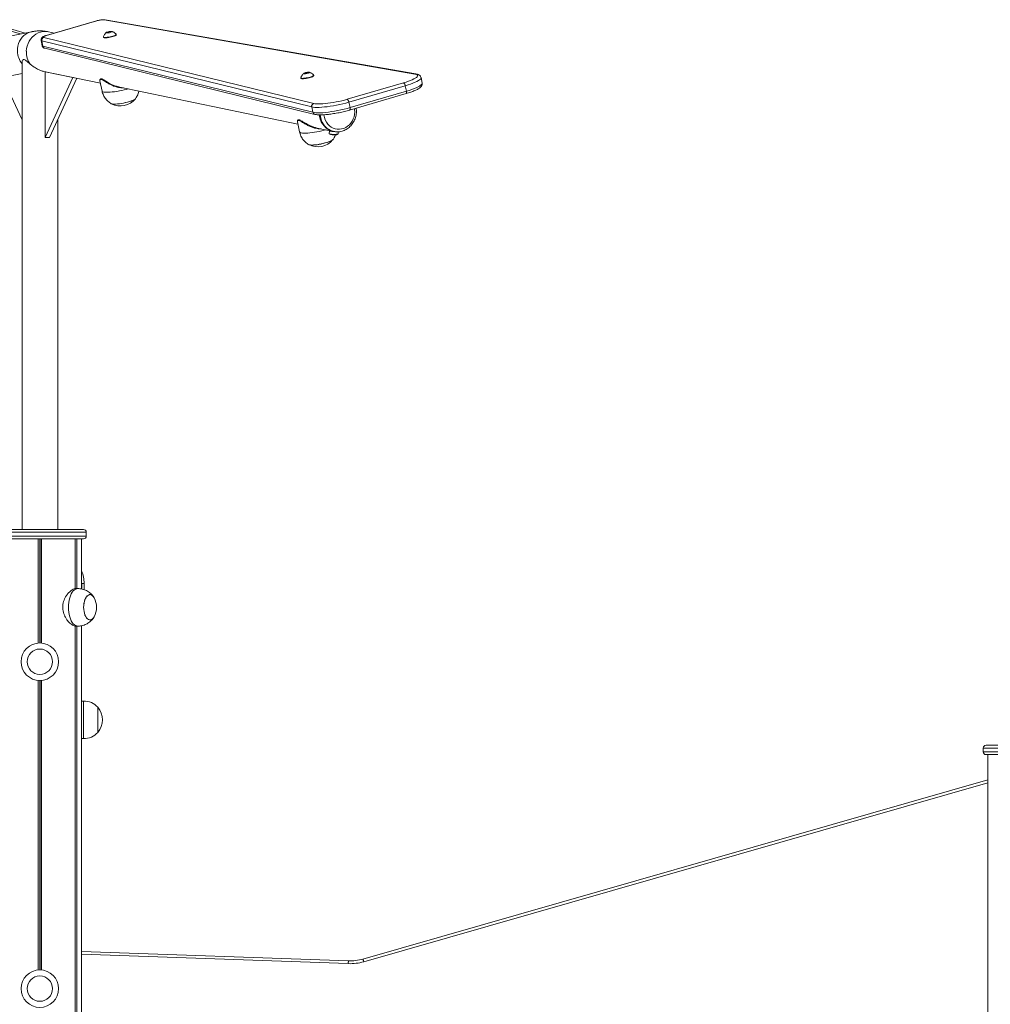
# Model space of a CAD drawing. Units: millimetres. Extents: x 3669 to 11674, y 946 to 9964.
# Drawn here: x 6886 to 7921, y 8915 to 9964 of the extents above; entities that cross this region are included whole.
import ezdxf

# ---------------------------------------------------------------- set-up
doc = ezdxf.new("R2010")
doc.units = ezdxf.units.MM
doc.header["$LTSCALE"] = 50

msp = doc.modelspace()

# ---------------------------------------------------------------- linework, layer by layer
at = {"color": 7, "linetype": 'Continuous', "lineweight": 18}
for p, q in [((6892.3, 9949.9), (6847.6, 9962.9)), ((6968.3, 9962.9), (6914.7, 9947.3)), ((6968.5, 9962.9), (6914.9, 9947.3)), ((7307.7, 9906.2), (6976.3, 9964)), ((7308.8, 9906.3), (6977.4, 9964)), ((6898.9, 9951.3), (6586.7, 9886.7)), ((6923.7, 9949.9), (6917.1, 9951.3)), ((6980.6, 9951), (6979.1, 9950.3)), ((6983.3, 9951.5), (6981, 9951.1)), ((6983, 9950.6), (6984.3, 9951.1)), ((6984.4, 9951.2), (6983.6, 9951.5)), ((6909.2, 9942.1), (6910.4, 9936.3)), ((7197.7, 9871.1), (6909.9, 9941.6)), ((6909.9, 9941.6), (6911.1, 9935.8)), ((6912, 9945.2), (7199.8, 9874.8)), ((6975.6, 9945.7), (6975.7, 9945.2)), ((6979, 9950.3), (6979.7, 9950)), ((6980.4, 9950), (6982, 9950.3)), ((6989.4, 9948.1), (6989.3, 9948.5)), ((6911.1, 9935.8), (7198.9, 9865.4)), ((6913.1, 9933.7), (7200.9, 9863.2)), ((6889, 9918.4), (6889, 9420.7)), ((6912.3, 9909), (6972.5, 9896.5)), ((6868.2, 9902.5), (6889, 9906.8)), ((6889, 9857.4), (6868.2, 9902.5)), ((6913.7, 9838.6), (6913.7, 9908.6)), ((6913.7, 9908.6), (6943.2, 9902.5)), ((6914.2, 9908.6), (6913.7, 9908.6)), ((6943.2, 9902.5), (6913.7, 9838.6)), ((6947.4, 9901.7), (6918.3, 9838.6)), ((6943.7, 9902.5), (6943.2, 9902.5)), ((6972, 9898.9), (6974.2, 9888.1)), ((7186.1, 9902.1), (7186.2, 9901.7)), ((7189.5, 9906.7), (7190.3, 9906.4)), ((7191.1, 9907.4), (7189.6, 9906.8)), ((7190.9, 9906.5), (7192.5, 9906.7)), ((7193.8, 9907.9), (7191.5, 9907.5)), ((7193.5, 9907), (7194.8, 9907.5)), ((7194.9, 9907.6), (7194.1, 9907.9)), ((7199.9, 9904.5), (7199.8, 9905)), ((7315.3, 9896.6), (7314.2, 9902.4)), ((6991.3, 9892.6), (7183, 9852.9)), ((7235.4, 9879.3), (7295.5, 9896.8)), ((7297.4, 9893.7), (7237.3, 9876.2)), ((7238.5, 9870.4), (7298.6, 9887.9)), ((7298.6, 9887.9), (7297.4, 9893.7)), ((7238, 9867.8), (7298.2, 9885.3)), ((7198.9, 9865.4), (7197.7, 9871.1)), ((7237.3, 9876.2), (7238.5, 9870.4)), ((6927, 9420.7), (6927, 9857.4)), ((7182.5, 9855.3), (7184.7, 9844.6)), ((7201.8, 9849), (7220.6, 9845.1)), ((6918.3, 9838.6), (6913.7, 9838.6)), ((7216.5, 9845.6), (7216.3, 9842.6)), ((7220.6, 9845.1), (7221.5, 9845)), ((7225.8, 9842.3), (7225.9, 9844.6)), ((6954.4, 9420.7), (6861.4, 9420.7)), ((6957.4, 9413.7), (6957.4, 9417.7)), ((6954.4, 9410.7), (6861.4, 9410.7)), ((6945.5, 9357.6), (6945.5, 9410.7)), ((6952.4, 9357.3), (6952.4, 9410.7)), ((6952.4, 9364.7), (6952.5, 9363)), ((6952.5, 9363), (6952.5, 9357.3)), ((6952.5, 9363), (6955.1, 9363)), ((6955.1, 9363), (6955.1, 9356.5)), ((6948.4, 9357.7), (6946.4, 9357.7)), ((6965.5, 9327), (6965.6, 9327.2)), ((6945.5, 7658.2), (6945.5, 9317.8)), ((6946.5, 9317.7), (6948.4, 9317.7)), ((6952.4, 7942.7), (6952.4, 9318.1)), ((6954.6, 9237.7), (6952.4, 9237.7)), ((6969.6, 9231.2), (6969.6, 9204.2)), ((6969.6, 9231.2), (6969.6, 9217.7)), ((6969.6, 9217.7), (6969.6, 9204.2)), ((6952.4, 9197.7), (6954.6, 9197.7)), ((7913.4, 9187.7), (7913.4, 9183.7)), ((8009.4, 9190.7), (7916.4, 9190.7)), ((8009.4, 9180.7), (7916.4, 9180.7)), ((7918.4, 9180.7), (7918.4, 7542.7)), ((7252.3, 8962.8), (7918.4, 9153.8)), ((7252.3, 8962.7), (7918.4, 9153.7)), ((6952.4, 8970.8), (7236.8, 8960.9)), ((6952.4, 8970.7), (7236.8, 8960.8))]:
    msp.add_line(p, q, dxfattribs=at)
at = {"color": 8, "linetype": 'Continuous', "lineweight": 18}
for p, q in [((6887.3, 9948.9), (6848.1, 9960.3)), ((6980.8, 9950.1), (6980.6, 9951)), ((6981.2, 9950.2), (6981, 9951.1)), ((6983.5, 9950.8), (6983.3, 9951.5)), ((6983.8, 9950.9), (6983.6, 9951.5)), ((6984.4, 9951.2), (6984.4, 9951.2)), ((6979.1, 9950.2), (6979.1, 9950.3)), ((7189.6, 9906.6), (7189.6, 9906.8)), ((7191.3, 9906.5), (7191.1, 9907.4)), ((7191.7, 9906.6), (7191.5, 9907.5)), ((7194, 9907.2), (7193.8, 9907.9)), ((7194.3, 9907.3), (7194.1, 9907.9)), ((7194.9, 9907.6), (7194.9, 9907.6)), ((6957.4, 9417.7), (6858.4, 9417.7)), ((6858.4, 9413.7), (6957.4, 9413.7)), ((6906, 9410.7), (6906, 9299.6)), ((6906.2, 9410.7), (6906.2, 9299.6)), ((6907.8, 9410.7), (6907.8, 9299.7)), ((6908.1, 9410.7), (6908.1, 9299.7)), ((6909.7, 9410.7), (6909.7, 9299.6)), ((6909.8, 9410.7), (6909.8, 9299.6)), ((6945.5, 9410.7), (6945.5, 9357.6)), ((6945.6, 9410.7), (6945.6, 9357.6)), ((6947.3, 9410.7), (6947.3, 9357.7)), ((6947.4, 9410.7), (6947.4, 9357.7)), ((6945.5, 9317.8), (6945.5, 7658.2)), ((6945.6, 9317.8), (6945.6, 7658.3)), ((6947.3, 9317.7), (6947.3, 7658.7)), ((6947.4, 9317.7), (6947.4, 7658.8)), ((6906, 9259.8), (6906, 8951.1)), ((6906.2, 9259.8), (6906.2, 8951.1)), ((6907.8, 9259.7), (6907.8, 8951.2)), ((6908.1, 9259.7), (6908.1, 8951.2)), ((6909.7, 9259.8), (6909.7, 8951.1)), ((6909.8, 9259.8), (6909.8, 8951.1)), ((6954.6, 9237.7), (6954.6, 9217.7)), ((6954.6, 9217.7), (6954.6, 9197.7)), ((8012.4, 9187.7), (7913.4, 9187.7)), ((7913.4, 9183.7), (8012.4, 9183.7)), ((7918.4, 9150.6), (7253.1, 8959.9)), ((7236.7, 8957.9), (6952.4, 8967.8))]:
    msp.add_line(p, q, dxfattribs=at)
at = {"color": 8, "linetype": 'Continuous', "lineweight": 18, "flags": 128}
for points in [[(6968.3, 9962.9), (6968.3, 9962.9), (6968.5, 9962.9)], [(6884, 9930.5), (6884, 9933.3), (6884.4, 9936), (6885.1, 9938.6), (6886.1, 9941.1), (6887.5, 9943.4), (6889, 9945.5), (6890.9, 9947.3), (6892.9, 9948.8), (6895.1, 9950), (6897.5, 9950.9), (6898.9, 9951.3)], [(6893.5, 9930.5), (6893.8, 9933.3), (6894.4, 9936), (6895.3, 9938.6), (6896.5, 9941.1), (6898, 9943.4), (6899.7, 9945.5), (6901.7, 9947.3), (6903.8, 9948.8), (6906.1, 9950), (6908.5, 9950.9), (6911, 9951.5), (6913.5, 9951.6), (6916, 9951.5), (6917.1, 9951.3)], [(6909.9, 9941.6), (6909.4, 9941.8), (6909.2, 9942.1)], [(6914.7, 9947.3), (6914.7, 9947.3), (6914.9, 9947.3)], [(6910.4, 9936.3), (6910.6, 9936), (6911.1, 9935.8)], [(7314.2, 9902.4), (7314.2, 9902.3), (7314, 9901.6), (7313.5, 9900.9), (7312.6, 9900), (7311.4, 9899.2), (7309.8, 9898.3), (7307.8, 9897.4), (7305.6, 9896.5), (7303.1, 9895.5), (7300.4, 9894.6), (7297.4, 9893.7)], [(6976.1, 9887), (6975.2, 9887.3), (6974.5, 9887.7), (6974.2, 9888.1), (6974.2, 9888.1)], [(7002, 9890.4), (7000.4, 9889.9), (6997.9, 9889.3), (6995.3, 9888.7), (6992.7, 9888.2), (6990.1, 9887.7), (6987.6, 9887.3), (6985.1, 9887.1), (6982.9, 9886.9), (6980.8, 9886.8), (6979, 9886.8), (6977.4, 9886.8), (6976.1, 9887)], [(7298.6, 9887.9), (7298.7, 9887.4), (7298.7, 9886.8), (7298.7, 9886.4), (7298.7, 9886), (7298.5, 9885.6), (7298.4, 9885.4), (7298.2, 9885.3)], [(7298.6, 9887.9), (7301.6, 9888.8), (7304.3, 9889.7), (7306.8, 9890.7), (7309, 9891.6), (7311, 9892.5), (7312.6, 9893.4), (7313.8, 9894.3), (7314.7, 9895.1), (7315.2, 9895.8), (7315.4, 9896.5), (7315.3, 9896.6)], [(7214.9, 9852.6), (7216.6, 9851), (7218.4, 9849.6), (7220.5, 9848.5), (7222.7, 9847.8), (7224.9, 9847.4), (7227.2, 9847.4), (7229.5, 9847.7), (7231.8, 9848.3), (7233.9, 9849.3), (7235.9, 9850.6), (7237.8, 9852.2), (7239.4, 9854), (7240.8, 9856.1), (7241.9, 9858.4), (7242.8, 9860.7), (7243.3, 9863.2), (7243.5, 9865.8), (7243.4, 9868.3), (7243.3, 9869.3)], [(7238.5, 9870.4), (7238.6, 9869.8), (7238.6, 9869.3), (7238.6, 9868.8), (7238.5, 9868.4), (7238.4, 9868.1), (7238.2, 9867.9), (7238, 9867.8)], [(7212.6, 9846.8), (7210.9, 9846.4), (7208.4, 9845.7), (7205.8, 9845.1), (7203.2, 9844.6), (7200.6, 9844.1), (7198.1, 9843.8), (7195.7, 9843.5), (7193.4, 9843.3), (7191.3, 9843.2), (7189.5, 9843.2), (7187.9, 9843.3), (7186.6, 9843.4)], [(7186.6, 9843.4), (7185.7, 9843.7), (7185, 9844.1), (7184.7, 9844.5), (7184.7, 9844.6)], [(7218.4, 9845.4), (7218.2, 9845.5), (7218.4, 9845.6), (7218.5, 9845.6)], [(6948.4, 9357.7), (6947.4, 9357.6), (6946.1, 9357.2), (6944.8, 9356.4), (6943.6, 9355.2), (6942.4, 9353.8), (6941.4, 9352.1), (6940.5, 9350.1), (6939.8, 9347.9), (6939.2, 9345.5), (6938.7, 9343), (6938.5, 9340.4), (6938.4, 9337.7)], [(6938.4, 9337.7), (6938.5, 9335), (6938.7, 9332.4), (6939.2, 9329.9), (6939.8, 9327.5), (6940.5, 9325.3), (6941.4, 9323.3), (6942.4, 9321.6), (6943.6, 9320.2), (6944.8, 9319), (6946.1, 9318.3), (6947.4, 9317.8), (6948.4, 9317.7)]]:
    msp.add_lwpolyline(points, dxfattribs=at)
at = {"color": 7, "linetype": 'Continuous', "lineweight": 18, "flags": 128}
for points in [[(6984.7, 9951.4), (6984.7, 9951.6), (6984.4, 9951.7), (6983.7, 9951.7), (6982.8, 9951.7), (6981.7, 9951.5), (6980.7, 9951.3), (6979.7, 9951), (6979, 9950.7), (6978.6, 9950.4), (6978.6, 9950.2), (6979, 9950.1), (6979.7, 9950), (6980.6, 9950.1), (6981.6, 9950.3), (6982.7, 9950.5), (6983.6, 9950.8), (6984.3, 9951.1), (6984.7, 9951.4)], [(6984.6, 9951.4), (6984.6, 9951.5), (6984.3, 9951.6), (6983.6, 9951.6), (6982.7, 9951.5), (6981.7, 9951.4), (6980.7, 9951.2), (6979.8, 9950.9), (6979.2, 9950.6), (6978.8, 9950.3), (6978.8, 9950.2)], [(6984.6, 9951.4), (6984.6, 9951.4), (6984.3, 9951.5), (6983.6, 9951.6), (6982.8, 9951.5), (6981.8, 9951.3), (6980.8, 9951.1), (6979.9, 9950.8), (6979.2, 9950.5), (6978.8, 9950.3), (6978.8, 9950.2)], [(6984.3, 9951.1), (6984.4, 9951.1), (6984.4, 9951.2), (6984.4, 9951.2), (6984.4, 9951.2), (6984.4, 9951.2), (6984.4, 9951.2), (6984.4, 9951.2), (6984.4, 9951.2)], [(6914.9, 9947.3), (6913.9, 9947), (6913.1, 9946.7), (6912.4, 9946.4), (6911.9, 9946.1), (6911.6, 9945.8), (6911.6, 9945.6), (6911.7, 9945.4), (6912, 9945.2)], [(6975.6, 9945.9), (6975.6, 9945.7), (6975.8, 9945.5), (6976.4, 9945.3), (6977.2, 9945.2), (6978.4, 9945.2), (6979.7, 9945.4), (6981.2, 9945.6), (6982.7, 9945.8), (6984.2, 9946.2), (6985.6, 9946.6), (6986.9, 9947), (6988, 9947.4), (6988.7, 9947.8), (6989.2, 9948.2)], [(6975.7, 9945.2), (6975.9, 9945), (6976.5, 9944.8), (6977.3, 9944.7), (6978.5, 9944.8), (6979.8, 9944.9), (6981.3, 9945.1), (6982.8, 9945.4), (6984.3, 9945.7), (6985.7, 9946.1), (6987, 9946.5), (6988.1, 9947), (6988.8, 9947.4), (6989.3, 9947.7)], [(6979.1, 9950.3), (6979.1, 9950.3), (6979, 9950.3), (6979, 9950.3), (6979, 9950.3), (6979, 9950.3), (6979, 9950.3), (6979, 9950.3), (6979, 9950.3)], [(6989.2, 9948.2), (6989.3, 9948.5), (6989.2, 9948.7)], [(6989.3, 9947.7), (6989.4, 9948.1), (6989.4, 9948.1)], [(7186.1, 9902.3), (7186.1, 9902.1), (7186.3, 9901.9), (7186.9, 9901.7), (7187.7, 9901.6), (7188.9, 9901.7), (7190.2, 9901.8), (7191.7, 9902), (7193.2, 9902.3), (7194.7, 9902.6), (7196.1, 9903), (7197.4, 9903.4), (7198.5, 9903.9), (7199.2, 9904.3), (7199.7, 9904.6)], [(7186.2, 9901.7), (7186.4, 9901.4), (7187, 9901.2), (7187.8, 9901.2), (7189, 9901.2), (7190.3, 9901.3), (7191.8, 9901.5), (7193.3, 9901.8), (7194.8, 9902.1), (7196.2, 9902.5), (7197.5, 9902.9), (7198.6, 9903.4), (7199.3, 9903.8), (7199.8, 9904.2)], [(7195.2, 9907.8), (7195.2, 9908), (7194.9, 9908.1), (7194.2, 9908.2), (7193.3, 9908.1), (7192.2, 9907.9), (7191.2, 9907.7), (7190.2, 9907.4), (7189.5, 9907.1), (7189.2, 9906.8), (7189.1, 9906.6), (7189.5, 9906.5), (7190.2, 9906.5), (7191.1, 9906.5), (7192.1, 9906.7), (7193.2, 9907), (7194.1, 9907.2), (7194.8, 9907.5), (7195.2, 9907.8)], [(7195.1, 9907.8), (7195.1, 9907.9), (7194.8, 9908), (7194.1, 9908), (7193.3, 9908), (7192.2, 9907.8), (7191.2, 9907.6), (7190.3, 9907.3), (7189.7, 9907), (7189.3, 9906.8), (7189.3, 9906.6)], [(7195.1, 9907.8), (7195.1, 9907.8), (7194.8, 9907.9), (7194.1, 9908), (7193.3, 9907.9), (7192.3, 9907.7), (7191.3, 9907.5), (7190.4, 9907.2), (7189.7, 9906.9), (7189.3, 9906.7), (7189.3, 9906.6)], [(7189.6, 9906.8), (7189.6, 9906.8), (7189.5, 9906.7), (7189.5, 9906.7), (7189.5, 9906.7), (7189.5, 9906.7), (7189.5, 9906.7), (7189.5, 9906.7), (7189.5, 9906.7)], [(7194.8, 9907.5), (7194.9, 9907.6), (7194.9, 9907.6), (7194.9, 9907.6), (7194.9, 9907.6), (7194.9, 9907.6), (7194.9, 9907.6), (7194.9, 9907.6), (7194.9, 9907.6)], [(7199.7, 9904.6), (7199.8, 9905), (7199.7, 9905.1)], [(7199.8, 9904.2), (7199.9, 9904.5), (7199.9, 9904.5)], [(7295.5, 9896.8), (7298.2, 9897.7), (7300.7, 9898.5), (7302.9, 9899.3), (7304.9, 9900.2), (7306.7, 9901), (7308.1, 9901.8), (7309.3, 9902.6), (7310.1, 9903.3), (7310.5, 9904), (7310.6, 9904.6), (7310.4, 9905.1), (7309.8, 9905.6), (7308.9, 9905.9), (7307.7, 9906.2)], [(7009.8, 9879.9), (7009.7, 9879.7), (7009, 9879.2), (7008, 9878.6), (7006.7, 9878), (7005.1, 9877.4), (7003.3, 9876.8), (7001.3, 9876.2), (6999.2, 9875.7), (6997, 9875.2), (6994.8, 9874.8), (6992.7, 9874.5), (6990.7, 9874.3), (6988.8, 9874.1), (6987.2, 9874.1), (6985.8, 9874.1), (6984.8, 9874.3), (6984, 9874.5), (6984, 9874.6)], [(7009.9, 9879.9), (7009.7, 9879.8), (7009.1, 9879.2), (7008.1, 9878.7), (7006.8, 9878.1), (7005.2, 9877.5), (7003.5, 9876.9), (7001.5, 9876.3), (6999.4, 9875.8), (6997.2, 9875.3), (6995, 9874.9), (6992.9, 9874.5), (6990.9, 9874.3), (6989, 9874.1), (6987.4, 9874.1), (6986, 9874.1), (6984.9, 9874.3)], [(7199.8, 9874.8), (7201.1, 9874.5), (7202.8, 9874.4), (7204.8, 9874.3), (7207, 9874.4), (7209.4, 9874.5), (7212, 9874.7), (7214.8, 9875), (7217.7, 9875.4), (7220.6, 9875.9), (7223.7, 9876.5), (7226.7, 9877.1), (7229.7, 9877.8), (7232.6, 9878.5), (7235.4, 9879.3)], [(6984.9, 9874.3), (6984.1, 9874.5), (6984, 9874.6)], [(7237.3, 9876.2), (7234.1, 9875.3), (7230.9, 9874.5), (7227.6, 9873.7), (7224.2, 9873), (7220.9, 9872.4), (7217.5, 9871.9), (7214.3, 9871.4), (7211.3, 9871.1), (7208.3, 9870.8), (7205.7, 9870.7), (7203.2, 9870.6), (7201.1, 9870.7), (7199.2, 9870.9), (7197.7, 9871.1)], [(7198.9, 9865.4), (7200.4, 9865.1), (7202.2, 9864.9), (7204.4, 9864.8), (7206.8, 9864.9), (7209.5, 9865), (7212.4, 9865.3), (7215.5, 9865.6), (7218.7, 9866.1), (7222.1, 9866.6), (7225.4, 9867.2), (7228.8, 9867.9), (7232.1, 9868.7), (7235.3, 9869.5), (7238.5, 9870.4)], [(7222.3, 9844.9), (7221.6, 9845), (7219.2, 9845.5), (7216.9, 9846.4), (7214.6, 9847.6), (7212.6, 9849.1), (7210.8, 9851), (7209.2, 9853), (7207.9, 9855.3), (7206.9, 9857.8), (7206.2, 9860.4), (7205.8, 9862.7)], [(7217.6, 9845.8), (7217, 9845.7), (7216.6, 9845.6), (7216.5, 9845.5), (7216.7, 9845.4)], [(7220.3, 9836.3), (7220.2, 9836.1), (7219.5, 9835.6), (7218.5, 9835), (7217.2, 9834.4), (7215.6, 9833.8), (7213.8, 9833.2), (7211.8, 9832.7), (7209.7, 9832.1), (7207.5, 9831.6), (7205.3, 9831.2), (7203.2, 9830.9), (7201.2, 9830.7), (7199.3, 9830.5), (7197.7, 9830.5), (7196.3, 9830.6), (7195.3, 9830.7), (7194.5, 9831), (7194.5, 9831)], [(7220.4, 9836.3), (7220.2, 9836.2), (7219.6, 9835.7), (7218.6, 9835.1), (7217.3, 9834.5), (7215.8, 9833.9), (7214, 9833.3), (7212, 9832.7), (7209.9, 9832.2), (7207.7, 9831.7), (7205.5, 9831.3), (7203.4, 9830.9), (7201.4, 9830.7), (7199.5, 9830.6), (7197.9, 9830.5), (7196.5, 9830.5), (7195.4, 9830.7)], [(7216.6, 9842.5), (7216.4, 9842.6), (7216.3, 9842.6)], [(7195.4, 9830.7), (7194.6, 9830.9), (7194.5, 9831)], [(6965.9, 9347.7), (6965.8, 9347.8), (6965, 9349.1), (6964, 9350.2), (6962.9, 9350.9), (6961.8, 9351.2), (6960.7, 9351.1), (6959.6, 9350.7), (6958.5, 9350), (6957.6, 9348.9), (6956.7, 9347.5), (6956, 9345.8), (6955.4, 9343.9), (6954.9, 9341.9), (6954.7, 9339.7), (6954.6, 9337.5), (6954.7, 9335.3), (6955, 9333.1), (6955.5, 9331.1), (6956.1, 9329.2), (6956.9, 9327.6), (6957.8, 9326.3), (6958.8, 9325.3), (6959.8, 9324.6), (6960.9, 9324.2), (6962, 9324.3), (6962, 9324.3)], [(6965.9, 9347.7), (6965.1, 9349), (6964.1, 9350.1), (6963, 9350.8), (6961.9, 9351.2), (6960.8, 9351.2), (6959.7, 9350.8), (6958.6, 9350.1), (6957.7, 9349), (6956.8, 9347.6), (6956, 9346), (6955.4, 9344.1), (6955, 9342.1), (6954.7, 9339.9), (6954.6, 9337.7)], [(6954.6, 9337.7), (6954.7, 9335.5), (6955, 9333.3), (6955.4, 9331.3), (6956, 9329.4), (6956.8, 9327.8), (6957.7, 9326.4), (6958.6, 9325.3), (6959.7, 9324.6), (6960.8, 9324.3), (6961.9, 9324.3), (6963, 9324.6), (6964.1, 9325.3), (6965.1, 9326.4), (6965.9, 9327.7)], [(7236.7, 8957.9), (7236.7, 8958.4), (7236.7, 8958.9), (7236.7, 8959.4), (7236.8, 8959.8), (7236.8, 8960.2), (7236.8, 8960.5), (7236.8, 8960.7), (7236.8, 8960.8)], [(7236.8, 8960.8), (7236.8, 8960.8), (7236.8, 8960.8), (7236.8, 8960.8), (7236.8, 8960.9), (7236.8, 8960.9), (7236.8, 8960.9), (7236.8, 8960.9), (7236.8, 8960.9)], [(7253.1, 8959.9), (7253, 8960.4), (7252.9, 8960.9), (7252.7, 8961.3), (7252.6, 8961.7), (7252.5, 8962.1), (7252.4, 8962.4), (7252.4, 8962.6), (7252.3, 8962.7)]]:
    msp.add_lwpolyline(points, dxfattribs=at)
at = {"color": 7, "linetype": 'Continuous', "lineweight": 18}
for centre, radius in [((6907.9, 9279.7), 20), ((6907.9, 9279.7), 13.5), ((6907.9, 8931.2), 20), ((6907.9, 8931.2), 13.5)]:
    msp.add_circle(centre, radius, dxfattribs=at)
for centre, radius, start, end in [((6975.3, 9942), 22, 87.4258, 107.8741), ((6981.3, 9949.4), 1.74, 98.5815, 111.2538), ((6983.5, 9950.7), 0.779, 80.8773, 102.8112), ((6913, 9942.3), 3.13, 107.87, 192.3465), ((7191.8, 9905.8), 1.75, 98.5824, 111.184), ((7194, 9907.1), 0.778, 80.8742, 102.8151), ((7293.2, 9893.3), 4.19, 4.7208, 56.4321), ((6993.7, 9892.9), 20.7, 242.2334, 321.1345), ((7233.1, 9875.8), 4.19, 4.7194, 56.4297), ((7200.7, 9871.8), 3.13, 107.8664, 192.3501), ((7226.8, 9864.7), 21.1, 185.3925, 220.5262), ((7224.3, 9862.6), 17.8, 220.6212, 258.0644), ((7204.2, 9849.3), 20.7, 242.2334, 321.1345), ((7221.3, 9848.8), 8, 231.703, 242.0355), ((7221.9, 9869.5), 27.6, 258.9772, 278.2921), ((7221.8, 9875.3), 30.3, 260.3626, 269.1361), ((7221.8, 9860.7), 19.4, 257.5225, 278.2426), ((7220.9, 9858.8), 13.6, 259.3185, 267.8761), ((7221.3, 9848.8), 8, 293.7295, 304.062), ((6954.4, 9417.7), 3, 0, 90), ((6954.4, 9413.7), 3, 270, 0), ((6922.4, 9363.7), 32.6, 358.831, 23.2023), ((6947.7, 9337.7), 20.7, 331.1783, 28.8217), ((6960.1, 9330.3), 6.31, 287.4707, 335.9062), ((6954.6, 9217.2), 20.6, 43.1426, 90), ((6953.9, 9217.7), 20.7, 319.3537, 40.6463), ((6954.6, 9218.3), 20.6, 270, 316.8574), ((7916.4, 9187.7), 3, 90, 180), ((7916.4, 9183.7), 3, 180, 270), ((7238.5, 9010.8), 53, 268, 286), ((7238.5, 9010.8), 50, 268, 286), ((7238.5, 9010.8), 50, 268, 286), ((7250.4, 8962.2), 2.02, 15.4177, 16.6074)]:
    msp.add_arc(centre, radius, start, end, dxfattribs=at)
at = {"color": 8, "linetype": 'Continuous', "lineweight": 18}
for centre, radius, start, end in [((6977, 9961.6), 2.41, 80.1728, 106.8954), ((6907.1, 9931.3), 23.1, 181.9681, 218.4695), ((6915.1, 9929.5), 21.6, 177.2683, 217.9061), ((6913.8, 9936.3), 2.73, 190.2353, 255.1288), ((7308.4, 9903.9), 2.4, 80.1307, 106.9653), ((7201.6, 9865.9), 2.73, 190.2441, 255.152), ((7227.7, 9864.5), 21.1, 185.0745, 220.4501), ((7228.7, 9864.4), 18.1, 185.1849, 220.4917), ((7225.2, 9862.4), 17.9, 220.6621, 258.4288)]:
    msp.add_arc(centre, radius, start, end, dxfattribs=at)
at = {"color": 7, "linetype": 'Continuous', "lineweight": 18}
for points, knots in [([(6977.4, 9964), (6977.2, 9964.1), (6976.6, 9964.1), (6975.6, 9964.1), (6974.2, 9964.1), (6972.8, 9963.9), (6971.3, 9963.6), (6969.8, 9963.3), (6968.8, 9963.1), (6968.3, 9962.9), (6968.3, 9962.9)], [0, 0, 0, 0, 0.085478, 0.249882, 0.396787, 0.550073, 0.697636, 0.843435, 0.982445, 1, 1, 1, 1]), ([(6917.1, 9951.3), (6916.2, 9951.4), (6914, 9951.8), (6910.6, 9952.2), (6906.9, 9952.3), (6903.2, 9952), (6900.5, 9951.6), (6899.1, 9951.3), (6898.9, 9951.3)], [0, 0, 0, 0, 0.1482907, 0.3554357, 0.5609077, 0.7654269, 0.9607883, 1, 1, 1, 1]), ([(6989.2, 9948.7), (6989.2, 9948.7), (6988.8, 9949.2), (6988, 9949.9), (6986.8, 9950.7), (6985.6, 9951.3), (6984.9, 9951.6), (6984.5, 9951.7)], [0, 0, 0, 0, 0.025675, 0.300981, 0.562161, 0.808061, 1, 1, 1, 1]), ([(6914.7, 9947.3), (6914.4, 9947.2), (6913.7, 9947), (6912.7, 9946.6), (6911.6, 9946.1), (6910.7, 9945.6), (6910, 9945), (6909.5, 9944.3), (6909.2, 9943.5), (6909.1, 9942.7), (6909.2, 9942.2), (6909.3, 9942.1)], [0, 0, 0, 0, 0.078835, 0.234071, 0.39833, 0.551025, 0.65861, 0.753254, 0.849967, 0.949054, 1, 1, 1, 1]), ([(6978.8, 9950.5), (6978.6, 9950.4), (6978.1, 9950), (6977.3, 9949.1), (6976.5, 9947.8), (6975.9, 9946.7), (6975.7, 9946), (6975.6, 9945.9)], [0, 0, 0, 0, 0.087209, 0.350555, 0.633179, 0.928664, 1, 1, 1, 1]), ([(6910.4, 9936.3), (6910.5, 9936.1), (6910.5, 9935.7), (6910.9, 9935), (6911.5, 9934.4), (6912.2, 9934), (6912.7, 9933.8), (6913, 9933.7), (6913.1, 9933.7)], [0, 0, 0, 0, 0.109396, 0.327732, 0.524478, 0.714524, 0.912312, 1, 1, 1, 1]), ([(6889, 9918.4), (6889, 9918.6), (6889, 9919.3), (6889.2, 9920.4), (6889.9, 9921.5), (6891.1, 9921.7), (6892.5, 9921), (6894, 9919.9), (6895.6, 9918.5), (6896.9, 9917.4), (6897.7, 9916.8)], [0, 0, 0, 0, 0.057644, 0.176281, 0.341138, 0.473098, 0.604804, 0.723264, 0.844663, 1, 1, 1, 1]), ([(6897.7, 9916.8), (6898.8, 9915.8), (6901.2, 9914), (6904.7, 9911.8), (6907.8, 9910.3), (6910.2, 9909.5), (6911.7, 9909.1), (6912.3, 9909)], [0, 0, 0, 0, 0.282379, 0.564121, 0.725603, 0.886905, 1, 1, 1, 1]), ([(6973.9, 9901), (6973.9, 9901), (6973.5, 9901.1), (6973, 9901), (6972.4, 9900.8), (6972.1, 9900.3), (6971.9, 9899.7), (6971.9, 9899.2), (6972, 9898.9), (6972, 9898.8)], [0, 0, 0, 0, 0.045272, 0.216401, 0.381524, 0.553257, 0.732165, 0.947901, 1, 1, 1, 1]), ([(6975.2, 9900.5), (6975, 9900.6), (6974.5, 9900.8), (6974.2, 9900.9), (6973.9, 9901)], [0, 0, 0, 0, 0.39301, 1, 1, 1, 1]), ([(6975.3, 9900.4), (6975.8, 9900.1), (6976.9, 9899.5), (6978.9, 9898.3), (6981.1, 9896.9), (6983.7, 9895.4), (6986.8, 9894), (6989.8, 9893), (6991.5, 9892.6), (6992.1, 9892.5)], [0, 0, 0, 0, 0.132513, 0.265627, 0.408671, 0.551774, 0.737667, 0.923327, 1, 1, 1, 1]), ([(7189.3, 9906.9), (7189.1, 9906.8), (7188.6, 9906.4), (7187.8, 9905.5), (7187, 9904.2), (7186.4, 9903.1), (7186.2, 9902.4), (7186.2, 9902.3)], [0, 0, 0, 0, 0.0872371, 0.3505988, 0.6332133, 0.9287009, 1, 1, 1, 1]), ([(7199.7, 9905.1), (7199.7, 9905.2), (7199.3, 9905.6), (7198.5, 9906.3), (7197.3, 9907.1), (7196.1, 9907.7), (7195.4, 9908), (7195, 9908.1)], [0, 0, 0, 0, 0.025682, 0.301015, 0.562162, 0.80807, 1, 1, 1, 1]), ([(7314.1, 9902.4), (7314.1, 9902.4), (7314.1, 9902.8), (7313.8, 9903.5), (7313.2, 9904.4), (7312.4, 9905), (7311.5, 9905.5), (7310.3, 9906), (7309.4, 9906.2), (7308.8, 9906.3)], [0, 0, 0, 0, 0.00827, 0.142628, 0.273299, 0.40891, 0.561147, 0.745893, 1, 1, 1, 1]), ([(6974.3, 9888.1), (6974.4, 9887.4), (6974.8, 9885.9), (6975.7, 9883.7), (6976.8, 9881.5), (6978.2, 9879.6), (6979.7, 9877.9), (6981.3, 9876.4), (6982.8, 9875.3), (6983.7, 9874.7), (6984.1, 9874.5)], [0, 0, 0, 0, 0.129336, 0.272917, 0.412522, 0.548383, 0.680599, 0.809204, 0.934106, 1, 1, 1, 1]), ([(7009.8, 9879.9), (7010.1, 9880.3), (7010.8, 9881.3), (7011.8, 9883.1), (7012.7, 9885.3), (7013.2, 9887), (7013.4, 9887.9), (7013.4, 9888)], [0, 0, 0, 0, 0.168908, 0.427488, 0.689163, 0.95295, 1, 1, 1, 1]), ([(7298.2, 9885.3), (7298.6, 9885.4), (7300, 9885.8), (7302.1, 9886.5), (7304.5, 9887.3), (7306.6, 9888.2), (7308.6, 9889), (7310.4, 9889.9), (7311.9, 9890.8), (7313.2, 9891.8), (7314.2, 9892.7), (7314.8, 9893.6), (7315.3, 9894.6), (7315.5, 9895.6), (7315.4, 9896.2), (7315.3, 9896.6)], [0, 0, 0, 0, 0.046902, 0.136545, 0.226532, 0.3171, 0.408567, 0.501476, 0.596852, 0.696739, 0.782084, 0.846081, 0.902226, 0.954459, 1, 1, 1, 1]), ([(7200.9, 9863.2), (7201.1, 9863.2), (7202, 9863), (7203.5, 9862.8), (7205.6, 9862.7), (7207.8, 9862.7), (7210.2, 9862.7), (7212.7, 9862.9), (7215.4, 9863.2), (7218.2, 9863.5), (7221, 9864), (7223.9, 9864.5), (7226.8, 9865), (7229.8, 9865.6), (7232.6, 9866.3), (7235.4, 9867), (7237.2, 9867.5), (7238, 9867.8)], [0, 0, 0, 0, 0.036363, 0.114603, 0.188698, 0.259702, 0.329067, 0.3975, 0.465366, 0.532875, 0.600155, 0.66729, 0.734342, 0.801363, 0.868394, 0.935471, 1, 1, 1, 1]), ([(7221.6, 9845), (7222, 9844.9), (7223.2, 9844.6), (7225.3, 9844.5), (7227.6, 9844.7), (7230, 9845.2), (7232.3, 9846), (7234.5, 9847.1), (7236.5, 9848.5), (7238.5, 9850.1), (7240.2, 9851.9), (7241.7, 9854), (7242.9, 9856.2), (7244, 9858.6), (7244.7, 9861.1), (7245.2, 9863.7), (7245.3, 9866.3), (7245.3, 9868.3), (7245.1, 9869.5), (7245, 9869.8)], [0, 0, 0, 0, 0.033993, 0.096188, 0.158375, 0.220612, 0.282947, 0.34541, 0.408024, 0.470788, 0.533695, 0.596727, 0.659861, 0.723086, 0.78637, 0.849702, 0.913069, 0.976445, 1, 1, 1, 1]), ([(7184.4, 9857.4), (7184.4, 9857.4), (7184, 9857.5), (7183.5, 9857.5), (7182.9, 9857.2), (7182.6, 9856.7), (7182.4, 9856.1), (7182.4, 9855.6), (7182.5, 9855.3), (7182.6, 9855.2)], [0, 0, 0, 0, 0.045269, 0.216395, 0.381522, 0.553259, 0.732168, 0.947903, 1, 1, 1, 1]), ([(7185.7, 9857), (7185.5, 9857), (7185, 9857.3), (7184.7, 9857.3), (7184.4, 9857.4)], [0, 0, 0, 0, 0.393008, 1, 1, 1, 1]), ([(7185.8, 9856.8), (7186.3, 9856.5), (7187.4, 9856), (7189.4, 9854.7), (7191.6, 9853.3), (7194.2, 9851.9), (7197.4, 9850.4), (7200.3, 9849.4), (7202, 9849), (7202.6, 9848.9)], [0, 0, 0, 0, 0.132517, 0.26563, 0.408673, 0.55177, 0.737668, 0.92333, 1, 1, 1, 1]), ([(7184.8, 9844.6), (7184.9, 9843.8), (7185.3, 9842.3), (7186.2, 9840.1), (7187.3, 9837.9), (7188.7, 9836), (7190.2, 9834.3), (7191.8, 9832.8), (7193.3, 9831.7), (7194.3, 9831.1), (7194.6, 9831)], [0, 0, 0, 0, 0.129336, 0.272917, 0.412524, 0.548383, 0.680599, 0.809198, 0.934108, 1, 1, 1, 1]), ([(7220.3, 9836.3), (7220.6, 9836.7), (7221.3, 9837.7), (7222.3, 9839.4), (7222.8, 9840.8), (7223.1, 9841.4)], [0, 0, 0, 0, 0.260536, 0.659423, 1, 1, 1, 1]), ([(6932.4, 9337.7), (6932.4, 9338.8), (6932.5, 9340.9), (6933.2, 9343.9), (6934.3, 9346.8), (6935.7, 9349.5), (6937.4, 9352), (6939.4, 9354.1), (6941.5, 9355.9), (6943.5, 9357.1), (6945.2, 9357.7), (6946.1, 9357.6), (6946.4, 9357.6)], [0, 0, 0, 0, 0.098277, 0.19963, 0.297852, 0.398601, 0.503295, 0.610728, 0.720508, 0.833861, 0.93702, 1, 1, 1, 1]), ([(6965.6, 9348.2), (6965.6, 9348.3), (6965.1, 9349), (6964.1, 9350.4), (6962.5, 9352.1), (6960.7, 9353.6), (6958.7, 9355), (6956.6, 9356), (6954.3, 9356.9), (6951.9, 9357.4), (6949.9, 9357.7), (6948.7, 9357.7), (6948.4, 9357.7)], [0, 0, 0, 0, 0.015877, 0.129387, 0.243663, 0.358648, 0.474233, 0.590296, 0.706731, 0.823436, 0.950964, 1, 1, 1, 1]), ([(6946.5, 9317.7), (6946.4, 9317.7), (6945.8, 9317.6), (6944.6, 9318), (6942.8, 9318.7), (6940.9, 9320), (6939, 9321.6), (6937.2, 9323.8), (6935.4, 9326.3), (6934, 9329.3), (6932.9, 9332.6), (6932.4, 9335.4), (6932.4, 9337.2), (6932.4, 9337.7)], [0, 0, 0, 0, 0.009368, 0.112557, 0.208187, 0.306368, 0.406495, 0.509115, 0.617189, 0.728343, 0.836542, 0.948548, 1, 1, 1, 1]), ([(6948.4, 9317.7), (6949, 9317.7), (6950.4, 9317.7), (6952.6, 9318.1), (6955, 9318.8), (6957.2, 9319.7), (6959.2, 9320.8), (6961.1, 9322.1), (6962.8, 9323.6), (6964.3, 9325.3), (6965.2, 9326.5), (6965.5, 9327.1), (6965.5, 9327.1)], [0, 0, 0, 0, 0.086444, 0.208847, 0.328535, 0.445688, 0.560452, 0.672946, 0.783298, 0.891664, 0.998264, 1, 1, 1, 1])]:
    msp.add_open_spline(points, degree=3, knots=knots, dxfattribs=at)
at = {"color": 8, "linetype": 'Continuous', "lineweight": 18}
for points, knots in [([(6973.4, 9900.4), (6973.3, 9900.4), (6972.7, 9900.5), (6972.2, 9900.2), (6971.9, 9899.6), (6972, 9899.1), (6972, 9898.9)], [0, 0, 0, 0, 0.082965, 0.437265, 0.74746, 1, 1, 1, 1]), ([(6997.1, 9891.4), (6996.6, 9891.4), (6995.2, 9891.4), (6992.9, 9891.7), (6989.9, 9892.3), (6986.5, 9893.4), (6983, 9895), (6979.7, 9896.8), (6976.8, 9898.6), (6974.7, 9900), (6973.7, 9900.3), (6973.4, 9900.4)], [0, 0, 0, 0, 0.055198, 0.145277, 0.237205, 0.372975, 0.512649, 0.651814, 0.794478, 0.918654, 1, 1, 1, 1]), ([(7183.9, 9856.8), (7183.8, 9856.8), (7183.3, 9856.9), (7182.7, 9856.7), (7182.4, 9856), (7182.5, 9855.5), (7182.5, 9855.3)], [0, 0, 0, 0, 0.082962, 0.437256, 0.747459, 1, 1, 1, 1]), ([(7207.6, 9847.8), (7207.1, 9847.8), (7205.7, 9847.8), (7203.4, 9848.1), (7200.4, 9848.7), (7197, 9849.8), (7193.5, 9851.4), (7190.2, 9853.3), (7187.3, 9855.1), (7185.2, 9856.4), (7184.2, 9856.7), (7183.9, 9856.8)], [0, 0, 0, 0, 0.055198, 0.145277, 0.237205, 0.372975, 0.512648, 0.651812, 0.794476, 0.918652, 1, 1, 1, 1])]:
    msp.add_open_spline(points, degree=3, knots=knots, dxfattribs=at)

doc.saveas('drawing.dxf')
